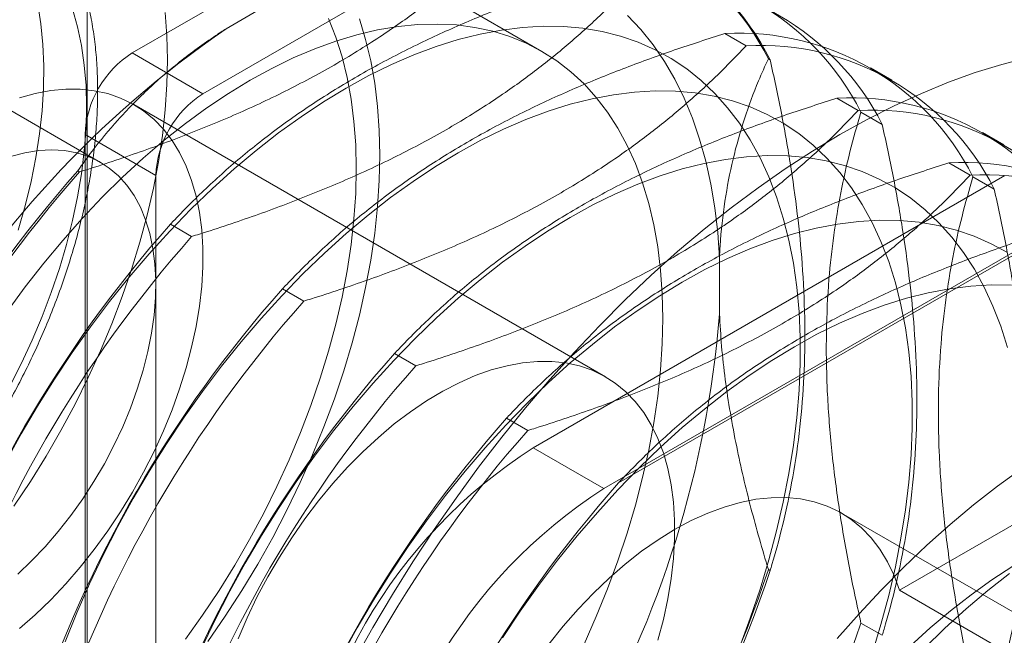
# Model space of a CAD drawing. Units: millimetres. Extents: x 63 to 4291, y 73 to 3062.
# Drawn here: x 3547 to 3556, y 2296 to 2302 of the extents above; entities that cross this region are included whole.
import ezdxf

# ---------------------------------------------------------------- set-up
doc = ezdxf.new("R2010")
doc.units = ezdxf.units.MM
doc.header["$LTSCALE"] = 2

msp = doc.modelspace()

# ---------------------------------------------------------------- linework, layer by layer
at = {"color": 7, "linetype": 'Continuous', "lineweight": 18}
for p, q in [((3547.4105, 2700.5451), (3547.4105, 2238.8403)), ((3547.8154, 2301.2314), (3552.9065, 2304.1705)), ((3548.4517, 2300.8641), (3553.5429, 2303.8031)), ((3551.5008, 2301.2455), (3548.9552, 2302.7151)), ((3548.6594, 2301.4485), (3549.0926, 2301.6986)), ((3553.3376, 2301.2954), (3553.1463, 2301.4058)), ((3547.5303, 2300.2468), (3545.8333, 2301.2265)), ((3548.4517, 2300.8641), (3547.8154, 2301.2314)), ((3553.5374, 2301.1796), (3553.5539, 2301.1701)), ((3554.6474, 2300.9878), (3554.4562, 2301.0983)), ((3552.0729, 2298.3172), (3547.8303, 2300.7665)), ((3554.3452, 2300.7137), (3554.1539, 2300.8241)), ((3554.3702, 2300.6988), (3554.5615, 2300.5884)), ((3547.3911, 2281.8795), (3547.3911, 2300.4966)), ((3547.3911, 2300.4966), (3548.0275, 2300.1292)), ((3555.6551, 2300.4061), (3555.4638, 2300.5166)), ((3555.3528, 2300.132), (3555.1615, 2300.2424)), ((3547.3261, 2300.1709), (3547.3426, 2300.1613)), ((3548.0275, 2300.1292), (3548.0275, 2281.5121)), ((3555.6642, 2300.1285), (3551.4216, 2297.6793)), ((3555.3779, 2300.1171), (3555.5691, 2300.0067)), ((3556.3006, 2299.7611), (3552.058, 2297.3119)), ((3548.1589, 2299.69), (3548.3502, 2299.5796)), ((3552.1895, 2297.3633), (3556.1692, 2299.6607)), ((3553.0974, 2299.3859), (3553.0974, 2298.8857)), ((3549.1666, 2299.1084), (3549.3578, 2298.9979)), ((3550.1742, 2298.5267), (3550.3655, 2298.4162)), ((3551.1818, 2297.945), (3551.3731, 2297.8346)), ((3552.058, 2297.3119), (3551.4216, 2297.6793)), ((3557.3762, 2295.2557), (3554.1943, 2297.0926)), ((3555.7703, 2297.0051), (3554.718, 2296.3976)), ((3553.5539, 2296.5745), (3553.5374, 2296.584)), ((3554.718, 2296.3976), (3557.9, 2294.5607)), ((3554.5615, 2295.9928), (3554.3702, 2296.1032))]:
    msp.add_line(p, q, dxfattribs=at)
at = {"color": 7, "linetype": 'Continuous', "lineweight": 18, "flags": 128}
for points in [[(3546.7563, 2302.2977), (3546.8234, 2302.1551), (3546.881, 2302.0028), (3546.9288, 2301.8411), (3546.9668, 2301.6708), (3546.9948, 2301.4925), (3547.0127, 2301.3067), (3547.0203, 2301.1141), (3547.0178, 2300.9155), (3547.005, 2300.7115), (3546.9821, 2300.5028), (3546.9491, 2300.2903), (3546.9061, 2300.0747), (3546.8534, 2299.8567), (3546.791, 2299.6371)], [(3547.2795, 2301.6278), (3547.3245, 2301.4675), (3547.3596, 2301.2988), (3547.3848, 2301.1222), (3547.4, 2300.9384), (3547.405, 2300.7481), (3547.4, 2300.5519), (3547.3848, 2300.3506), (3547.3596, 2300.1449), (3547.3245, 2299.9356), (3547.2795, 2299.7234), (3547.2249, 2299.5091), (3547.1609, 2299.2935), (3547.0876, 2299.0774), (3547.0053, 2298.8615), (3546.9144, 2298.6467), (3546.8152, 2298.4337), (3546.708, 2298.2233)], [(3548.113, 2301.5938), (3548.1284, 2301.3845), (3548.1336, 2301.1686), (3548.1284, 2300.9468), (3548.113, 2300.7198), (3548.0874, 2300.4881), (3548.0517, 2300.2525), (3548.006, 2300.0137), (3547.9503, 2299.7723), (3547.885, 2299.5291), (3547.81, 2299.2847), (3547.7258, 2299.04), (3547.6325, 2298.7956), (3547.5304, 2298.5522), (3547.4198, 2298.3106), (3547.3011, 2298.0714), (3547.1745, 2297.8354), (3547.0404, 2297.6032), (3546.8993, 2297.3756), (3546.7516, 2297.1531)], [(3553.0974, 2299.3859), (3553.0818, 2299.615), (3553.0561, 2299.8372), (3553.0203, 2300.0518), (3552.9747, 2300.2585), (3552.9192, 2300.4566), (3552.854, 2300.6457), (3552.7794, 2300.8253), (3552.6953, 2300.9951), (3552.6021, 2301.1545), (3552.5, 2301.3033), (3552.3893, 2301.4411), (3552.2701, 2301.5675)], [(3553.2774, 2295.8834), (3553.3748, 2296.1461), (3553.4632, 2296.409), (3553.5423, 2296.6714), (3553.6119, 2296.9325), (3553.672, 2297.1919), (3553.7222, 2297.4488), (3553.7625, 2297.7025), (3553.7929, 2297.9526), (3553.8132, 2298.1983), (3553.8233, 2298.439), (3553.8233, 2298.6741), (3553.8132, 2298.9031), (3553.7929, 2299.1254), (3553.7625, 2299.3404), (3553.7222, 2299.5476), (3553.672, 2299.7464), (3553.6119, 2299.9365), (3553.5423, 2300.1173), (3553.4632, 2300.2883), (3553.3748, 2300.4491), (3553.2774, 2300.5994), (3553.1713, 2300.7388), (3553.0566, 2300.8668), (3552.9336, 2300.9833), (3552.8027, 2301.0879), (3552.6642, 2301.1803), (3552.5184, 2301.2603), (3552.3657, 2301.3278), (3552.2065, 2301.3825), (3552.0412, 2301.4243), (3551.8701, 2301.4531), (3551.6938, 2301.4689), (3551.5126, 2301.4716), (3551.327, 2301.4611), (3551.1374, 2301.4376), (3550.9444, 2301.4011), (3550.7484, 2301.3516), (3550.5498, 2301.2893), (3550.3493, 2301.2144), (3550.1473, 2301.127), (3549.9442, 2301.0273), (3549.7406, 2300.9157), (3549.5371, 2300.7923), (3549.334, 2300.6575), (3549.1319, 2300.5116), (3548.9314, 2300.355), (3548.7329, 2300.1881), (3548.5369, 2300.0112), (3548.3438, 2299.8249), (3548.1543, 2299.6296), (3547.9687, 2299.4257), (3547.7875, 2299.2138), (3547.6111, 2298.9944), (3547.44, 2298.7681), (3547.2747, 2298.5354), (3547.1155, 2298.2969), (3546.9628, 2298.0531), (3546.8171, 2297.8048), (3546.6785, 2297.5525)], [(3546.694, 2298.9072), (3546.8541, 2299.1268), (3547.0199, 2299.3398), (3547.1907, 2299.5455), (3547.3661, 2299.7433), (3547.5456, 2299.9329), (3547.7288, 2300.1136), (3547.9152, 2300.2849), (3548.1042, 2300.4464), (3548.2953, 2300.5976), (3548.488, 2300.7381), (3548.6817, 2300.8676), (3548.876, 2300.9856), (3549.0703, 2301.0919), (3549.2641, 2301.1862), (3549.4567, 2301.2681), (3549.6478, 2301.3375), (3549.8368, 2301.3942), (3550.0232, 2301.4381), (3550.2064, 2301.4689), (3550.3859, 2301.4867), (3550.5614, 2301.4913), (3550.7322, 2301.4828), (3550.8979, 2301.4612), (3551.0581, 2301.4266), (3551.2122, 2301.379), (3551.36, 2301.3185), (3551.501, 2301.2454), (3551.6348, 2301.1599), (3551.761, 2301.0621), (3551.8793, 2300.9523), (3551.9894, 2300.8309), (3552.091, 2300.6982), (3552.1837, 2300.5545), (3552.2674, 2300.4002), (3552.3418, 2300.2358), (3552.4066, 2300.0617), (3552.4618, 2299.8784), (3552.5072, 2299.6863), (3552.5426, 2299.4861), (3552.568, 2299.2782), (3552.5832, 2299.0633), (3552.5883, 2298.8419)], [(3549.582, 2301.5415), (3549.6474, 2301.3737), (3549.703, 2301.1966), (3549.7488, 2301.0106), (3549.7845, 2300.8162), (3549.8101, 2300.6141), (3549.8255, 2300.4048), (3549.8306, 2300.1889), (3549.8255, 2299.9671), (3549.8101, 2299.7401), (3549.7845, 2299.5084), (3549.7488, 2299.2728), (3549.703, 2299.034), (3549.6474, 2298.7926), (3549.582, 2298.5494), (3549.5071, 2298.305), (3549.4229, 2298.0603), (3549.3296, 2297.8159), (3549.2275, 2297.5725), (3549.1169, 2297.3309), (3548.9981, 2297.0917), (3548.8715, 2296.8557), (3548.7375, 2296.6235), (3548.5964, 2296.3959), (3548.4486, 2296.1734), (3548.2947, 2295.9568)], [(3549.8591, 2301.5371), (3549.9149, 2301.353), (3549.9607, 2301.1602), (3549.9965, 2300.959), (3550.0222, 2300.7501), (3550.0376, 2300.534), (3550.0427, 2300.3114), (3550.0376, 2300.0828), (3550.0222, 2299.849), (3549.9965, 2299.6105), (3549.9607, 2299.3679), (3549.9149, 2299.1221), (3549.8591, 2298.8736), (3549.7935, 2298.6232), (3549.7183, 2298.3715), (3549.6337, 2298.1192), (3549.54, 2297.8671), (3549.4374, 2297.6158), (3549.3262, 2297.366), (3549.2067, 2297.1185), (3549.0792, 2296.8739), (3548.9441, 2296.6328), (3548.8017, 2296.3961), (3548.6525, 2296.1642), (3548.4969, 2295.9379)], [(3555.8741, 2301.1895), (3555.6374, 2301.1281), (3555.3982, 2301.0539), (3555.157, 2300.967), (3554.914, 2300.8677), (3554.6698, 2300.7559), (3554.4248, 2300.632), (3554.1793, 2300.4962), (3553.9339, 2300.3486), (3553.6888, 2300.1896), (3553.4446, 2300.0194), (3553.2017, 2299.8383), (3552.9604, 2299.6466), (3552.7212, 2299.4446), (3552.4845, 2299.2327), (3552.2507, 2299.0112), (3552.0202, 2298.7806), (3551.7934, 2298.5411), (3551.5706, 2298.2933), (3551.3523, 2298.0375), (3551.1389, 2297.7742), (3550.9306, 2297.5039), (3550.7279, 2297.2269), (3550.5311, 2296.9438), (3550.3405, 2296.6551), (3550.1565, 2296.3612), (3549.9793, 2296.0627), (3549.8093, 2295.76)], [(3546.8025, 2300.829), (3546.944, 2300.8675), (3547.0827, 2300.893), (3547.2177, 2300.9056), (3547.3485, 2300.9051), (3547.4745, 2300.8916), (3547.595, 2300.8651), (3547.7095, 2300.8258), (3547.8174, 2300.7738), (3547.9183, 2300.7094), (3548.0115, 2300.6328), (3548.0968, 2300.5446), (3548.1736, 2300.445), (3548.2417, 2300.3345), (3548.3006, 2300.2137), (3548.3502, 2300.0832), (3548.3901, 2299.9436), (3548.4202, 2299.7955), (3548.4404, 2299.6396), (3548.4505, 2299.4768), (3548.4505, 2299.3077), (3548.4404, 2299.1331), (3548.4202, 2298.954), (3548.3901, 2298.7711), (3548.3502, 2298.5854), (3548.3006, 2298.3976), (3548.2417, 2298.2088), (3548.1736, 2298.0198), (3548.0968, 2297.8315), (3548.0115, 2297.6448), (3547.9183, 2297.4606), (3547.8174, 2297.2797), (3547.7095, 2297.1031), (3547.595, 2296.9316), (3547.4745, 2296.766), (3547.3485, 2296.607), (3547.2177, 2296.4555), (3547.0827, 2296.3121), (3546.944, 2296.1776), (3546.8025, 2296.0526)], [(3554.4708, 2295.8273), (3554.5499, 2296.0897), (3554.6196, 2296.3508), (3554.6796, 2296.6102), (3554.7298, 2296.8671), (3554.7702, 2297.1208), (3554.8005, 2297.3709), (3554.8208, 2297.6166), (3554.831, 2297.8573), (3554.831, 2298.0924), (3554.8208, 2298.3214), (3554.8005, 2298.5437), (3554.7702, 2298.7587), (3554.7298, 2298.9659), (3554.6796, 2299.1648), (3554.6196, 2299.3548), (3554.5499, 2299.5356), (3554.4708, 2299.7066), (3554.3825, 2299.8674), (3554.2851, 2300.0177), (3554.1789, 2300.1571), (3554.0642, 2300.2852), (3553.9412, 2300.4016), (3553.8103, 2300.5062), (3553.6718, 2300.5986), (3553.5261, 2300.6786), (3553.3734, 2300.7461), (3553.2142, 2300.8008), (3553.0488, 2300.8426), (3552.8778, 2300.8714), (3552.7014, 2300.8872), (3552.5202, 2300.8899), (3552.3346, 2300.8794), (3552.1451, 2300.8559), (3551.952, 2300.8194), (3551.756, 2300.7699), (3551.5575, 2300.7076), (3551.3569, 2300.6327), (3551.1549, 2300.5453), (3550.9518, 2300.4456), (3550.7483, 2300.334), (3550.5447, 2300.2106), (3550.3416, 2300.0758), (3550.1396, 2299.9299), (3549.939, 2299.7733), (3549.7405, 2299.6064), (3549.5445, 2299.4295), (3549.3515, 2299.2432), (3549.1619, 2299.0479), (3548.9763, 2298.844), (3548.7951, 2298.6321), (3548.6187, 2298.4127), (3548.4477, 2298.1864), (3548.2823, 2297.9537), (3548.1231, 2297.7152), (3547.9705, 2297.4715), (3547.8247, 2297.2231), (3547.6862, 2296.9708), (3547.5553, 2296.7151), (3547.4323, 2296.4567), (3547.3176, 2296.1962), (3547.2114, 2295.9342)], [(3546.7855, 2296.5431), (3546.9109, 2296.6619), (3547.0327, 2296.7897), (3547.1503, 2296.9258), (3547.263, 2297.0694), (3547.37, 2297.2196), (3547.4709, 2297.3754), (3547.5648, 2297.5361), (3547.6514, 2297.7006), (3547.7299, 2297.8678), (3547.8001, 2298.0369), (3547.8615, 2298.2068), (3547.9136, 2298.3764), (3547.9562, 2298.5448), (3547.989, 2298.7109), (3548.0119, 2298.8738), (3548.0246, 2299.0324), (3548.0272, 2299.1858), (3548.0195, 2299.3331), (3548.0017, 2299.4734), (3547.9738, 2299.6059), (3547.9361, 2299.7297), (3547.8887, 2299.8441), (3547.8319, 2299.9484), (3547.7661, 2300.042), (3547.6917, 2300.1244), (3547.6091, 2300.195), (3547.5187, 2300.2534), (3547.4213, 2300.2993), (3547.3173, 2300.3323), (3547.2073, 2300.3524), (3547.0921, 2300.3593), (3546.9723, 2300.353), (3546.8486, 2300.3336), (3546.7218, 2300.3011)], [(3555.6872, 2298.5831), (3555.6272, 2298.7731), (3555.5575, 2298.9539), (3555.4784, 2299.1249), (3555.3901, 2299.2858), (3555.2927, 2299.436), (3555.1865, 2299.5754), (3555.0718, 2299.7035), (3554.9489, 2299.8199), (3554.818, 2299.9245), (3554.6795, 2300.0169), (3554.5337, 2300.0969), (3554.381, 2300.1644), (3554.2218, 2300.2191), (3554.0565, 2300.2609), (3553.8854, 2300.2898), (3553.7091, 2300.3055), (3553.5278, 2300.3082), (3553.3422, 2300.2978), (3553.1527, 2300.2742), (3552.9597, 2300.2377), (3552.7636, 2300.1882), (3552.5651, 2300.1259), (3552.3646, 2300.051), (3552.1625, 2299.9636), (3551.9594, 2299.8639), (3551.7559, 2299.7523), (3551.5523, 2299.6289), (3551.3492, 2299.4941), (3551.1472, 2299.3482), (3550.9467, 2299.1916), (3550.7481, 2299.0247), (3550.5521, 2298.8478), (3550.3591, 2298.6615), (3550.1695, 2298.4662), (3549.9839, 2298.2623), (3549.8027, 2298.0504), (3549.6264, 2297.8311), (3549.4553, 2297.6047), (3549.29, 2297.372), (3549.1308, 2297.1335), (3548.9781, 2296.8898), (3548.8323, 2296.6414), (3548.6938, 2296.3891), (3548.5629, 2296.1334), (3548.44, 2295.875)], [(3555.6871, 2299.4352), (3555.5413, 2299.5153), (3555.3886, 2299.5827), (3555.2294, 2299.6374), (3555.0641, 2299.6792), (3554.893, 2299.7081), (3554.7167, 2299.7238), (3554.5355, 2299.7265), (3554.3499, 2299.7161), (3554.1603, 2299.6925), (3553.9673, 2299.656), (3553.7713, 2299.6065), (3553.5727, 2299.5442), (3553.3722, 2299.4693), (3553.1701, 2299.3819), (3552.9671, 2299.2823), (3552.7635, 2299.1706), (3552.5599, 2299.0472), (3552.3569, 2298.9124), (3552.1548, 2298.7665), (3551.9543, 2298.6099), (3551.7558, 2298.443), (3551.5597, 2298.2662), (3551.3667, 2298.0798), (3551.1772, 2297.8845), (3550.9915, 2297.6806), (3550.8103, 2297.4687), (3550.634, 2297.2494), (3550.4629, 2297.023), (3550.2976, 2296.7903), (3550.1384, 2296.5518), (3549.9857, 2296.3081), (3549.8399, 2296.0597), (3549.7014, 2295.8074)], [(3555.7243, 2299.1421), (3555.5431, 2299.1448), (3555.3575, 2299.1344), (3555.1679, 2299.1109), (3554.9749, 2299.0743), (3554.7789, 2299.0248), (3554.5804, 2298.9626), (3554.3798, 2298.8876), (3554.1778, 2298.8002), (3553.9747, 2298.7006), (3553.7711, 2298.5889), (3553.5676, 2298.4655), (3553.3645, 2298.3307), (3553.1625, 2298.1848), (3552.9619, 2298.0282), (3552.7634, 2297.8613), (3552.5674, 2297.6845), (3552.3743, 2297.4981), (3552.1848, 2297.3028), (3551.9992, 2297.0989), (3551.818, 2296.8871), (3551.6416, 2296.6677), (3551.4706, 2296.4414), (3551.3052, 2296.2086), (3551.146, 2295.9701)], [(3552.5883, 2298.8419), (3552.5832, 2298.6146), (3552.568, 2298.382), (3552.5426, 2298.1449), (3552.5072, 2297.9037), (3552.4618, 2297.6593), (3552.4066, 2297.4123), (3552.3418, 2297.1633), (3552.2674, 2296.913), (3552.1837, 2296.6621), (3552.091, 2296.4113), (3551.9894, 2296.1613), (3551.8793, 2295.9128)], [(3548.7672, 2295.9619), (3548.8483, 2296.1496), (3548.9376, 2296.3351), (3549.0347, 2296.5178), (3549.1392, 2296.6966), (3549.2504, 2296.8708), (3549.368, 2297.0394), (3549.4913, 2297.2018), (3549.6198, 2297.3572), (3549.7528, 2297.5047), (3549.8897, 2297.6437), (3550.0299, 2297.7735), (3550.1727, 2297.8936), (3550.3174, 2298.0032), (3550.4633, 2298.102), (3550.6097, 2298.1895), (3550.7559, 2298.2652), (3550.9013, 2298.3287), (3551.0451, 2298.3798), (3551.1867, 2298.4182), (3551.3253, 2298.4438), (3551.4603, 2298.4564), (3551.5912, 2298.4559), (3551.7171, 2298.4424), (3551.8377, 2298.4159), (3551.9521, 2298.3766), (3552.0601, 2298.3246), (3552.1609, 2298.2601), (3552.2542, 2298.1836), (3552.3394, 2298.0953), (3552.4163, 2297.9957), (3552.4843, 2297.8853), (3552.5433, 2297.7645), (3552.5928, 2297.634), (3552.6327, 2297.4944), (3552.6629, 2297.3463), (3552.683, 2297.1904), (3552.6931, 2297.0275), (3552.6931, 2296.8584), (3552.683, 2296.6839), (3552.6629, 2296.5048), (3552.6327, 2296.3219), (3552.5928, 2296.1361), (3552.5433, 2295.9484)], [(3555.8128, 2297.4907), (3555.5974, 2297.3343), (3555.3835, 2297.1673), (3555.1716, 2296.99), (3554.9622, 2296.8027), (3554.7556, 2296.606), (3554.5524, 2296.4002), (3554.353, 2296.1857), (3554.1577, 2295.9631)], [(3554.718, 2296.3976), (3554.6683, 2296.5313), (3554.6088, 2296.6549), (3554.5398, 2296.7679), (3554.4617, 2296.8696), (3554.3749, 2296.9595), (3554.2798, 2297.0373), (3554.1768, 2297.1025), (3554.0665, 2297.1548), (3553.9494, 2297.1939), (3553.8261, 2297.2197), (3553.6972, 2297.232), (3553.5633, 2297.2308), (3553.4252, 2297.216), (3553.2834, 2297.1878), (3553.1387, 2297.1463), (3552.9918, 2297.0916), (3552.8435, 2297.0241), (3552.6944, 2296.9441), (3552.5453, 2296.852), (3552.3969, 2296.7482), (3552.2501, 2296.6333), (3552.1054, 2296.5078), (3551.9636, 2296.3723), (3551.8255, 2296.2276), (3551.6916, 2296.0742), (3551.5627, 2295.9131)], [(3555.7354, 2296.6148), (3555.5479, 2296.492), (3555.3613, 2296.3581), (3555.1762, 2296.2136), (3554.9932, 2296.0588), (3554.8126, 2295.8942)], [(3554.9377, 2295.8755), (3555.1258, 2296.0584), (3555.317, 2296.2319), (3555.5106, 2296.3956), (3555.7064, 2296.5491)]]:
    msp.add_lwpolyline(points, dxfattribs=at)
at = {"color": 7, "linetype": 'Continuous', "lineweight": 18}
for centre, radius, start, end in [((3551.4367, 2300.1184), 2.3535, 26.80134, 93.18791), ((3551.4532, 2300.1089), 2.3535, 26.80134, 93.18791), ((3552.2695, 2299.6376), 2.3535, 26.80134, 93.18791), ((3552.4608, 2299.5272), 2.3535, 26.80134, 93.18791), ((3553.9327, 2293.7796), 9.307, 124.51296, 175.48704), ((3553.2772, 2299.0559), 2.3535, 26.80134, 93.18791), ((3553.4684, 2298.9455), 2.3535, 26.80134, 93.18791), ((3548.3122, 2300.4547), 0.9221, 122.60548, 177.39452), ((3548.9486, 2300.0873), 0.9221, 122.60548, 177.39452), ((3554.2848, 2298.4742), 2.3535, 26.80134, 93.18791), ((3554.4761, 2298.3638), 2.3535, 26.80134, 93.18791), ((3555.2924, 2297.8926), 2.3535, 26.80134, 93.18791), ((3555.6785, 2292.7718), 11.1583, 138.46357, 161.53643), ((3555.695, 2292.7623), 11.1583, 138.46357, 161.53643), ((3555.4837, 2297.7821), 2.3535, 26.80134, 93.18791), ((3556.5113, 2292.291), 11.1583, 138.46357, 161.53643), ((3556.7026, 2292.1806), 11.1583, 138.46357, 161.53643), ((3557.519, 2291.7093), 11.1583, 138.46357, 161.53643), ((3557.7102, 2291.5989), 11.1583, 138.46357, 161.53643), ((3543.8193, 2299.618), 9.307, 304.51296, 355.48704), ((3558.5266, 2291.1276), 11.1583, 138.46357, 161.53643), ((3558.7179, 2291.0172), 11.1583, 138.46357, 161.53643), ((3559.5342, 2290.5459), 11.1583, 138.46357, 161.53643), ((3559.7255, 2290.4355), 11.1583, 138.46357, 161.53643), ((3553.9059, 2293.7955), 4.6104, 122.60548, 177.39452), ((3554.5423, 2293.4281), 4.6104, 122.60548, 177.39452), ((3560.5418, 2289.9642), 11.1583, 138.46357, 161.53643), ((3542.9534, 2300.1178), 11.1583, 318.46357, 341.53643), ((3542.9699, 2300.1083), 11.1583, 318.46357, 341.53643), ((3543.7863, 2299.637), 11.1583, 318.46357, 341.53643)]:
    msp.add_arc(centre, radius, start, end, dxfattribs=at)
for points, knots in [([(3544.2227, 2302.7822), (3544.1923, 2302.7644), (3544.105, 2302.7131), (3543.9615, 2302.6202), (3543.7931, 2302.5006), (3543.6268, 2302.3712), (3543.463, 2302.2327), (3543.3023, 2302.0854), (3543.1449, 2301.9299), (3542.9915, 2301.7665), (3542.8423, 2301.596), (3542.6977, 2301.4186), (3542.5582, 2301.2351), (3542.4242, 2301.0458), (3542.296, 2300.8514), (3542.1739, 2300.6524), (3542.0584, 2300.4494), (3541.9497, 2300.2431), (3541.8482, 2300.0338), (3541.7542, 2299.8224), (3541.6679, 2299.6093), (3541.5896, 2299.3952), (3541.5197, 2299.1807), (3541.4582, 2298.9663), (3541.4055, 2298.7527), (3541.3617, 2298.5404), (3541.327, 2298.3301), (3541.3016, 2298.1223), (3541.2857, 2297.9176), (3541.2793, 2297.7166), (3541.2827, 2297.5199), (3541.2959, 2297.3281), (3541.319, 2297.1418), (3541.352, 2296.9618), (3541.3949, 2296.7887), (3541.4476, 2296.6231), (3541.5099, 2296.4658), (3541.5817, 2296.3174), (3541.6625, 2296.1785), (3541.7519, 2296.0497), (3541.8496, 2295.9313), (3541.9549, 2295.8237), (3542.0675, 2295.7271), (3542.1868, 2295.6418), (3542.3124, 2295.5677), (3542.4439, 2295.5051), (3542.5809, 2295.454), (3542.723, 2295.4145), (3542.87, 2295.3867), (3543.0216, 2295.3706), (3543.1773, 2295.3665), (3543.337, 2295.3744), (3543.5, 2295.3943), (3543.6659, 2295.4264), (3543.8342, 2295.4706), (3544.0042, 2295.5267), (3544.1753, 2295.5946), (3544.347, 2295.674), (3544.5186, 2295.7645), (3544.6895, 2295.8659), (3544.8592, 2295.9776), (3545.0272, 2296.0994), (3545.193, 2296.2307), (3545.3562, 2296.3711), (3545.5163, 2296.5201), (3545.6728, 2296.6773), (3545.8255, 2296.8421), (3545.9737, 2297.0142), (3546.1173, 2297.1929), (3546.2556, 2297.3777), (3546.3885, 2297.568), (3546.5155, 2297.7634), (3546.6362, 2297.9633), (3546.7503, 2298.167), (3546.8575, 2298.374), (3546.9575, 2298.5838), (3547.05, 2298.7956), (3547.1346, 2299.0089), (3547.2111, 2299.2232), (3547.2794, 2299.4377), (3547.339, 2299.652), (3547.3899, 2299.8654), (3547.4318, 2300.0773), (3547.4646, 2300.2872), (3547.488, 2300.4944), (3547.502, 2300.6984), (3547.5063, 2300.8985), (3547.5009, 2301.0943), (3547.4857, 2301.2849), (3547.4605, 2301.4699), (3547.4255, 2301.6486), (3547.3805, 2301.8202), (3547.3258, 2301.9841), (3547.2615, 2302.1396), (3547.1878, 2302.2861), (3547.1052, 2302.4229), (3547.014, 2302.5496), (3546.9147, 2302.6658), (3546.8078, 2302.7711), (3546.6938, 2302.8654), (3546.5732, 2302.9484), (3546.4463, 2303.0201), (3546.3136, 2303.0803), (3546.1755, 2303.129), (3546.0323, 2303.1661), (3545.8844, 2303.1915), (3545.7319, 2303.205), (3545.5753, 2303.2067), (3545.4149, 2303.1963), (3545.2513, 2303.1738), (3545.0848, 2303.1392), (3544.9161, 2303.0925), (3544.7458, 2303.034), (3544.5746, 2302.9635), (3544.3998, 2302.881), (3544.2827, 2302.8157), (3544.2227, 2302.7822)], [0, 0, 0, 0, 0.004766, 0.01373, 0.022688, 0.031639, 0.040582, 0.049516, 0.058441, 0.067357, 0.076266, 0.085168, 0.094064, 0.102956, 0.111845, 0.120732, 0.129618, 0.138505, 0.147393, 0.156285, 0.16518, 0.174082, 0.182991, 0.191907, 0.200833, 0.20977, 0.218718, 0.227677, 0.236648, 0.24563, 0.25462, 0.263616, 0.27261, 0.281595, 0.29056, 0.299492, 0.308378, 0.317203, 0.325955, 0.334624, 0.343206, 0.351704, 0.360129, 0.368495, 0.376822, 0.385135, 0.393449, 0.401787, 0.410171, 0.418618, 0.427139, 0.435741, 0.444422, 0.453178, 0.461998, 0.470869, 0.47978, 0.488718, 0.497671, 0.506632, 0.515593, 0.52455, 0.533499, 0.54244, 0.551372, 0.560295, 0.56921, 0.578117, 0.587018, 0.595913, 0.604804, 0.613692, 0.622579, 0.631465, 0.640352, 0.649241, 0.658134, 0.66703, 0.675933, 0.684843, 0.693762, 0.70269, 0.711629, 0.720579, 0.729541, 0.738515, 0.747498, 0.75649, 0.765486, 0.774479, 0.783461, 0.79242, 0.801344, 0.810219, 0.819029, 0.827764, 0.836415, 0.844979, 0.853461, 0.861872, 0.870228, 0.878551, 0.886862, 0.89518, 0.903526, 0.911922, 0.920383, 0.928921, 0.937539, 0.946237, 0.955007, 0.963838, 0.972719, 0.981636, 0.990578, 1, 1, 1, 1]), ([(3547.3426, 2300.1613), (3547.3664, 2300.1688), (3547.5604, 2300.2296), (3547.9193, 2300.3496), (3548.4068, 2300.5325), (3548.8806, 2300.7336), (3549.3354, 2300.9552), (3549.7674, 2301.197), (3550.1511, 2301.4439), (3550.4891, 2301.692), (3550.7882, 2301.9384), (3551.0675, 2302.1939), (3551.2374, 2302.3705), (3551.3223, 2302.4588)], [0, 0, 0, 0, 0.014195, 0.115851, 0.217565, 0.31918, 0.424327, 0.529598, 0.634739, 0.725563, 0.816393, 0.908193, 1, 1, 1, 1]), ([(3552.1387, 2301.9875), (3551.9872, 2301.939), (3551.6844, 2301.8419), (3551.2432, 2301.6814), (3550.8146, 2301.5084), (3550.3875, 2301.3146), (3549.9687, 2301.0982), (3549.5631, 2300.8585), (3549.1812, 2300.6004), (3548.8258, 2300.3247), (3548.4959, 2300.0335), (3548.2805, 2299.8194), (3548.1718, 2299.7038), (3548.1589, 2299.69)], [0, 0, 0, 0, 0.09088, 0.181753, 0.27351, 0.36526, 0.46669, 0.568237, 0.669671, 0.774996, 0.880433, 0.985805, 1, 1, 1, 1]), ([(3548.3502, 2299.5796), (3548.374, 2299.5871), (3548.568, 2299.6479), (3548.9269, 2299.7679), (3549.4144, 2299.9508), (3549.8883, 2300.152), (3550.343, 2300.3735), (3550.7751, 2300.6153), (3551.1587, 2300.8622), (3551.4968, 2301.1103), (3551.7959, 2301.3567), (3552.0751, 2301.6122), (3552.245, 2301.7888), (3552.3299, 2301.8771)], [0, 0, 0, 0, 0.014195, 0.115851, 0.217565, 0.31918, 0.424327, 0.529598, 0.634739, 0.725563, 0.816393, 0.908193, 1, 1, 1, 1]), ([(3548.6594, 2301.4485), (3548.6285, 2301.4284), (3548.4813, 2301.3329), (3548.2362, 2301.1525), (3547.9427, 2300.8979), (3547.6821, 2300.629), (3547.4791, 2300.3846), (3547.3684, 2300.2299), (3547.3261, 2300.1709)], [0, 0, 0, 0, 0.053755, 0.255936, 0.458151, 0.665104, 0.8721, 1, 1, 1, 1]), ([(3553.1463, 2301.4058), (3552.9949, 2301.3573), (3552.692, 2301.2602), (3552.2508, 2301.0997), (3551.8222, 2300.9267), (3551.3951, 2300.7329), (3550.9763, 2300.5165), (3550.5707, 2300.2768), (3550.1888, 2300.0187), (3549.8334, 2299.743), (3549.5035, 2299.4518), (3549.2882, 2299.2377), (3549.1795, 2299.1221), (3549.1666, 2299.1084)], [0, 0, 0, 0, 0.09088, 0.181753, 0.27351, 0.36526, 0.46669, 0.568237, 0.669671, 0.774996, 0.880433, 0.985805, 1, 1, 1, 1]), ([(3549.3578, 2298.9979), (3549.3816, 2299.0054), (3549.5756, 2299.0662), (3549.9345, 2299.1862), (3550.4221, 2299.3691), (3550.8959, 2299.5703), (3551.3506, 2299.7918), (3551.7827, 2300.0336), (3552.1664, 2300.2805), (3552.5044, 2300.5286), (3552.8035, 2300.775), (3553.0828, 2301.0305), (3553.2526, 2301.2071), (3553.3376, 2301.2954)], [0, 0, 0, 0, 0.014195, 0.115851, 0.217565, 0.31918, 0.424327, 0.529598, 0.634739, 0.725563, 0.816393, 0.908193, 1, 1, 1, 1]), ([(3553.0974, 2299.3859), (3553.0994, 2299.4227), (3553.1085, 2299.598), (3553.1422, 2299.9005), (3553.216, 2300.282), (3553.3186, 2300.6422), (3553.4287, 2300.9402), (3553.5073, 2301.1135), (3553.5374, 2301.1796)], [0, 0, 0, 0, 0.053755, 0.255936, 0.458151, 0.665104, 0.8721, 1, 1, 1, 1]), ([(3553.5539, 2301.1701), (3553.5876, 2301.0147), (3553.6549, 2300.7039), (3553.7365, 2300.2415), (3553.8009, 2299.7838), (3553.8466, 2299.3169), (3553.8686, 2298.846), (3553.8638, 2298.3749), (3553.8313, 2297.9151), (3553.7702, 2297.4694), (3553.6829, 2297.0381), (3553.6051, 2296.7444), (3553.5593, 2296.5925), (3553.5539, 2296.5745)], [0, 0, 0, 0, 0.09088, 0.181753, 0.27351, 0.36526, 0.46669, 0.568237, 0.669671, 0.774996, 0.880433, 0.985805, 1, 1, 1, 1]), ([(3554.1539, 2300.8241), (3554.0025, 2300.7756), (3553.6996, 2300.6785), (3553.2585, 2300.5181), (3552.8298, 2300.345), (3552.4027, 2300.1512), (3551.9839, 2299.9348), (3551.5783, 2299.6951), (3551.1964, 2299.4371), (3550.841, 2299.1613), (3550.5112, 2298.8701), (3550.2958, 2298.656), (3550.1871, 2298.5404), (3550.1742, 2298.5267)], [0, 0, 0, 0, 0.09088, 0.181753, 0.27351, 0.36526, 0.46669, 0.568237, 0.669671, 0.774996, 0.880433, 0.985805, 1, 1, 1, 1]), ([(3550.3655, 2298.4162), (3550.3892, 2298.4237), (3550.5833, 2298.4845), (3550.9421, 2298.6045), (3551.4297, 2298.7874), (3551.9035, 2298.9886), (3552.3582, 2299.2101), (3552.7903, 2299.4519), (3553.174, 2299.6988), (3553.512, 2299.9469), (3553.8111, 2300.1934), (3554.0904, 2300.4488), (3554.2603, 2300.6254), (3554.3452, 2300.7137)], [0, 0, 0, 0, 0.014195, 0.115851, 0.217565, 0.31918, 0.424327, 0.529598, 0.634739, 0.725563, 0.816393, 0.908193, 1, 1, 1, 1]), ([(3554.3702, 2296.1032), (3554.3648, 2296.1275), (3554.3204, 2296.3259), (3554.245, 2296.6968), (3554.1596, 2297.2105), (3554.0969, 2297.7214), (3554.0615, 2298.226), (3554.0548, 2298.7212), (3554.0768, 2299.1769), (3554.1227, 2299.5937), (3554.1866, 2299.9761), (3554.2682, 2300.3457), (3554.3362, 2300.5811), (3554.3702, 2300.6988)], [0, 0, 0, 0, 0.014195, 0.115851, 0.217565, 0.31918, 0.424327, 0.529598, 0.634739, 0.725563, 0.816393, 0.908193, 1, 1, 1, 1]), ([(3554.5615, 2300.5884), (3554.5952, 2300.433), (3554.6626, 2300.1222), (3554.7442, 2299.6598), (3554.8086, 2299.2021), (3554.8543, 2298.7353), (3554.8763, 2298.2643), (3554.8714, 2297.7932), (3554.8389, 2297.3334), (3554.7778, 2296.8877), (3554.6905, 2296.4564), (3554.6127, 2296.1627), (3554.5669, 2296.0108), (3554.5615, 2295.9928)], [0, 0, 0, 0, 0.09088, 0.181753, 0.27351, 0.36526, 0.46669, 0.568237, 0.669671, 0.774996, 0.880433, 0.985805, 1, 1, 1, 1]), ([(3555.1615, 2300.2424), (3555.0101, 2300.1939), (3554.7073, 2300.0968), (3554.2661, 2299.9364), (3553.8375, 2299.7633), (3553.4104, 2299.5695), (3552.9915, 2299.3531), (3552.5859, 2299.1134), (3552.204, 2298.8554), (3551.8486, 2298.5797), (3551.5188, 2298.2885), (3551.3034, 2298.0743), (3551.1947, 2297.9587), (3551.1818, 2297.945)], [0, 0, 0, 0, 0.09088, 0.181753, 0.27351, 0.36526, 0.46669, 0.568237, 0.669671, 0.774996, 0.880433, 0.985805, 1, 1, 1, 1]), ([(3551.3731, 2297.8346), (3551.3969, 2297.842), (3551.5909, 2297.9028), (3551.9498, 2298.0228), (3552.4373, 2298.2057), (3552.9111, 2298.4069), (3553.3659, 2298.6285), (3553.7979, 2298.8703), (3554.1816, 2299.1171), (3554.5196, 2299.3652), (3554.8188, 2299.6117), (3555.098, 2299.8671), (3555.2679, 2300.0437), (3555.3528, 2300.132)], [0, 0, 0, 0, 0.014195, 0.115851, 0.217565, 0.31918, 0.424327, 0.529598, 0.634739, 0.725563, 0.816393, 0.908193, 1, 1, 1, 1]), ([(3555.3779, 2295.5215), (3555.3724, 2295.5458), (3555.3281, 2295.7442), (3555.2526, 2296.1151), (3555.1672, 2296.6288), (3555.1045, 2297.1397), (3555.0691, 2297.6444), (3555.0625, 2298.1395), (3555.0844, 2298.5952), (3555.1303, 2299.0121), (3555.1942, 2299.3944), (3555.2758, 2299.764), (3555.3438, 2299.9994), (3555.3779, 2300.1171)], [0, 0, 0, 0, 0.014195, 0.115851, 0.217565, 0.31918, 0.424327, 0.529598, 0.634739, 0.725563, 0.816393, 0.908193, 1, 1, 1, 1]), ([(3555.5691, 2300.0067), (3555.6028, 2299.8513), (3555.6702, 2299.5405), (3555.7518, 2299.0781), (3555.8162, 2298.6204), (3555.8619, 2298.1536), (3555.8839, 2297.6826), (3555.8791, 2297.2115), (3555.8465, 2296.7517), (3555.7854, 2296.306), (3555.6981, 2295.8747), (3555.6203, 2295.581), (3555.5746, 2295.4291), (3555.5691, 2295.4111)], [0, 0, 0, 0, 0.09088, 0.181753, 0.27351, 0.36526, 0.46669, 0.568237, 0.669671, 0.774996, 0.880433, 0.985805, 1, 1, 1, 1]), ([(3556.1692, 2299.6607), (3556.0177, 2299.6122), (3555.7149, 2299.5152), (3555.2737, 2299.3547), (3554.8451, 2299.1816), (3554.418, 2298.9878), (3553.9992, 2298.7714), (3553.5936, 2298.5317), (3553.2117, 2298.2737), (3552.8563, 2297.998), (3552.5264, 2297.7068), (3552.311, 2297.4926), (3552.2024, 2297.377), (3552.1895, 2297.3633)], [0, 0, 0, 0, 0.09088, 0.181753, 0.27351, 0.36526, 0.46669, 0.568237, 0.669671, 0.774996, 0.880433, 0.985805, 1, 1, 1, 1]), ([(3553.5374, 2296.584), (3553.4833, 2296.7687), (3553.375, 2297.1389), (3553.266, 2297.6087), (3553.1934, 2297.9934), (3553.1479, 2298.2954), (3553.1141, 2298.594), (3553.103, 2298.7885), (3553.0974, 2298.8857)], [0, 0, 0, 0, 0.234335, 0.46977, 0.601609, 0.733442, 0.866723, 1, 1, 1, 1])]:
    msp.add_open_spline(points, degree=3, knots=knots, dxfattribs=at)

doc.saveas('drawing.dxf')
